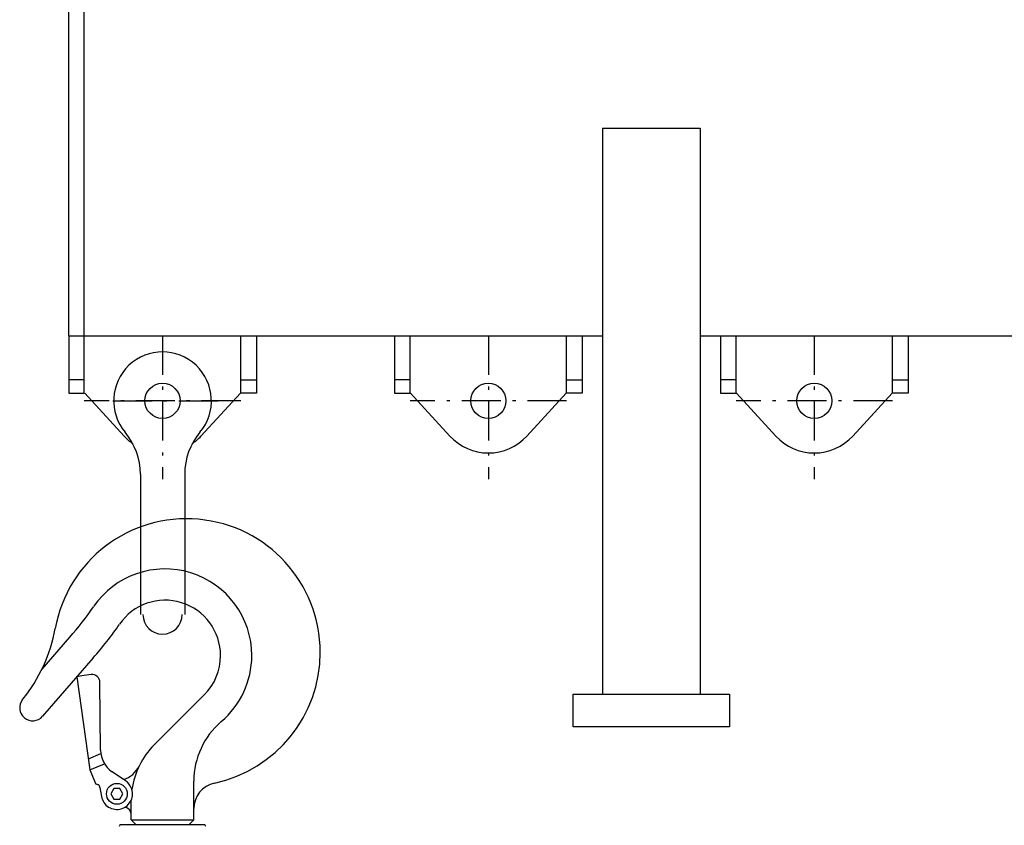
# Model space of a CAD drawing. Units: millimetres. Extents: x 0 to 14696, y 0 to 10392.
# Drawn here: x 5990 to 6746, y 4968 to 5586 of the extents above; entities that cross this region are included whole.
import ezdxf

# ---------------------------------------------------------------- set-up
doc = ezdxf.new("R2010")
doc.units = ezdxf.units.MM
doc.linetypes.add('DASHDOT', pattern=[50.5, 30, -9, 2.5, -9])
for name, color, linetype in [('100', 7, 'Continuous'), ('101', 7, 'Continuous'), ('2', 7, 'Continuous')]:
    doc.layers.add(name, color=color, linetype=linetype)
doc.layers.add('本体', color=7, linetype='Continuous', lineweight=9)

# ---------------------------------------------------------------- blocks, each defined once
blk = doc.blocks.new('*G786')
at = {"layer": '101', "color": 7, "linetype": 'Continuous', "lineweight": 30}
for p, q in [((4763.41, 4384.62), (4761.1, 4380.62)), ((4768.02, 4384.62), (4763.41, 4384.62)), ((4770.33, 4380.62), (4768.02, 4384.62)), ((4761.1, 4380.62), (4763.41, 4376.62)), ((4763.41, 4376.62), (4768.02, 4376.62)), ((4768.02, 4376.62), (4770.33, 4380.62))]:
    blk.add_line(p, q, dxfattribs=at)
blk = doc.blocks.new('*G787')
at = {"layer": '101', "color": 7, "linetype": 'Continuous', "lineweight": 30}
blk.add_line((4744.9, 4398.94), (4756.15, 4403.72), dxfattribs=at)
blk = doc.blocks.new('*G788')
at = {"layer": '101', "color": 7, "linetype": 'Continuous', "lineweight": 30}
blk.add_line((4753.24, 4411.17), (4743.75, 4407.14), dxfattribs=at)
blk = doc.blocks.new('*G789')
at = {"layer": '101', "color": 7, "linetype": 'Continuous', "lineweight": 30}
blk.add_line((4753.21, 4413.97), (4752.74, 4466.13), dxfattribs=at)
blk = doc.blocks.new('*G790')
at = {"layer": '101', "color": 7, "linetype": 'Continuous', "lineweight": 30}
blk.add_line((4772.42, 4390.57), (4762.04, 4397.56), dxfattribs=at)
blk = doc.blocks.new('*G791')
at = {"layer": '101', "color": 7, "linetype": 'Continuous', "lineweight": 30}
blk.add_line((4752.73, 4385.4), (4753.88, 4378.61), dxfattribs=at)
blk = doc.blocks.new('*G792')
at = {"layer": '101', "color": 7, "linetype": 'Continuous', "lineweight": 30}
for p, q in [((4745.9, 4472.02), (4738.81, 4471.02)), ((4738.81, 4471.02), (4734.85, 4470.46)), ((4734.85, 4470.46), (4744.9, 4398.94)), ((4744.9, 4398.94), (4749.59, 4387.9))]:
    blk.add_line(p, q, dxfattribs=at)

msp = doc.modelspace()

# ---------------------------------------------------------------- linework, layer by layer
at = {"layer": '100', "linetype": 'Continuous', "lineweight": 30}
for p, q in [((6028.65, 5111.89), (6007.49, 5087.41)), ((6046.81, 5096.2), (6007.99, 5051.29)), ((6132.05, 5067.78), (6093.57, 5029.3)), ((6124, 4971.83), (6124, 5001.51)), ((6076, 4971.83), (6076, 4986.87)), ((6076, 4971.83), (6079.5, 4968.33)), ((6076, 4971.83), (6124, 4971.83)), ((6124, 4971.83), (6120.5, 4968.33))]:
    msp.add_line(p, q, dxfattribs=at)
for centre, radius, start, end in [((6118.5, 5100.33), 102.5, 0, 169.78049), ((6102, 5097.83), 66.5, 0, 145.60914), ((6102, 5097.83), 42.5, 0, 145.60914), ((5860.63, 5263.04), 226, 318.08093, 325.60914), ((5860.63, 5263.04), 250, 318.13413, 325.60914), ((5899.53, 5139.81), 120, 320.90679, 349.78049), ((6118.5, 5100.33), 102.5, 282.01474, 0), ((6102, 5097.83), 42.5, 315, 0), ((6102, 5097.83), 66.5, 310.40763, 0), ((6000.43, 5057.83), 10, 140.90679, 319.16207), ((6184, 5001.51), 60, 130.40763, 180), ((6136, 4986.87), 60, 135, 172.16701), ((6064.03, 5021.81), 20, 287.97602, 334.10224), ((6144, 4980.51), 20, 102.01474, 180), ((6136, 4986.87), 60, 179.8457, 180), ((6070, 4975.83), 6, 0, 76.67361)]:
    msp.add_arc(centre, radius, start, end, dxfattribs=at)
at = {"layer": '101', "linetype": 'Continuous', "lineweight": 30}
for p, q in [((6067.5, 4968), (6067.5, 4968.33)), ((6067.5, 4968.33), (6132.5, 4968.33)), ((6132.5, 4967.99), (6132.5, 4968.33))]:
    msp.add_line(p, q, dxfattribs=at)
msp.add_circle((6065, 4991.83), 8, dxfattribs=at)
for centre, radius, start, end in [((6046.02, 5077.29), 6, 0.52162, 98), ((6072.5, 5025.36), 20, 180.52162, 236.05573), ((6065, 4991.83), 12, 23, 56.05573), ((6049.06, 4996.11), 3, 23, 93.52878), ((6049.06, 4996.11), 3, 9.62769, 23), ((6065, 4991.83), 12, 286.31384, 23), ((6065, 4991.83), 12, 189.62769, 286.31384), ((6066.5, 4968), 1, 292.67592, 0), ((6133.5, 4967.99), 1, 180, 247.01262)]:
    msp.add_arc(centre, radius, start, end, dxfattribs=at)
at = {"layer": '2', "lineweight": 30}
for p, q in [((6083, 5237), (6083, 5129.28)), ((6117, 5237), (6117, 5129.28))]:
    msp.add_line(p, q, dxfattribs=at)
for centre, radius, start, end in [((6100, 5293.28), 37.5, 319.97058, 220.02942), ((6033, 5237), 50, 0, 40.02942), ((6167, 5237), 50, 139.97058, 180), ((6100, 5129.28), 15, 180, 270), ((6100, 5129.28), 15, 270, 0)]:
    msp.add_arc(centre, radius, start, end, dxfattribs=at)
at = {"layer": '本体', "linetype": 'Continuous', "lineweight": 30}
for p, q in [((6028, 5343.28), (6028, 5661.78)), ((6040, 5343.28), (6040, 5661.78)), ((6437.5, 5502.53), (6512.5, 5502.53)), ((6437.5, 5502.53), (6437.5, 5068.28)), ((6512.5, 5502.53), (6512.5, 5068.28)), ((6028, 5343.28), (6028, 5299.28)), ((6028, 5343.28), (6028, 5299.28)), ((6028, 5343.28), (6437.5, 5343.28)), ((6040, 5299.28), (6040, 5343.28)), ((6040, 5299.28), (6040, 5343.28)), ((6160, 5299.28), (6160, 5343.28)), ((6160, 5299.28), (6160, 5343.28)), ((6172, 5343.28), (6172, 5299.28)), ((6172, 5343.28), (6172, 5299.28)), ((6278, 5343.28), (6278, 5299.28)), ((6290, 5299.28), (6290, 5343.28)), ((6410, 5299.28), (6410, 5343.28)), ((6422, 5343.28), (6422, 5299.28)), ((6512.5, 5343.28), (8187.5, 5343.28)), ((6528, 5343.28), (6528, 5299.28)), ((6540, 5299.28), (6540, 5343.28)), ((6660, 5299.28), (6660, 5343.28)), ((6672, 5343.28), (6672, 5299.28)), ((6040, 5309.28), (6028, 5309.28)), ((6040, 5309.28), (6028, 5309.28)), ((6160, 5309.28), (6172, 5309.28)), ((6160, 5309.28), (6172, 5309.28)), ((6290, 5309.28), (6278, 5309.28)), ((6410, 5309.28), (6422, 5309.28)), ((6540, 5309.28), (6528, 5309.28)), ((6660, 5309.28), (6672, 5309.28)), ((6028, 5299.28), (6040, 5299.28)), ((6028, 5299.28), (6040, 5299.28)), ((6040.3, 5299.28), (6070.49, 5266.28)), ((6159.7, 5299.28), (6129.51, 5266.28)), ((6172, 5299.28), (6160, 5299.28)), ((6172, 5299.28), (6160, 5299.28)), ((6278, 5299.28), (6290, 5299.28)), ((6290.3, 5299.28), (6320.49, 5266.28)), ((6409.7, 5299.28), (6379.51, 5266.28)), ((6422, 5299.28), (6410, 5299.28)), ((6528, 5299.28), (6540, 5299.28)), ((6540.3, 5299.28), (6570.49, 5266.28)), ((6659.7, 5299.28), (6629.51, 5266.28)), ((6672, 5299.28), (6660, 5299.28)), ((6415, 5043.28), (6415, 5068.28)), ((6415, 5068.28), (6535, 5068.28)), ((6535, 5068.28), (6535, 5043.28)), ((6535, 5043.28), (6415, 5043.28))]:
    msp.add_line(p, q, dxfattribs=at)
at = {"layer": '本体', "linetype": 'DASHDOT', "lineweight": 30}
for p, q in [((6100, 5343.28), (6100, 5233.28)), ((6350, 5343.28), (6350, 5233.28)), ((6600, 5343.28), (6600, 5233.28)), ((6160, 5293.28), (6040, 5293.28)), ((6061.93, 5293.28), (6142.89, 5293.28)), ((6410, 5293.28), (6290, 5293.28)), ((6660, 5293.28), (6540, 5293.28))]:
    msp.add_line(p, q, dxfattribs=at)
at = {"layer": '本体', "linetype": 'Continuous', "lineweight": 30}
for centre in [(6100, 5293.28), (6350, 5293.28), (6600, 5293.28)]:
    msp.add_circle(centre, 13.5, dxfattribs=at)
for centre, start, end in [((6100, 5293.28), 222.45051, 235.19396), ((6100, 5293.28), 304.80604, 317.54949), ((6350, 5293.28), 222.45051, 317.54949), ((6600, 5293.28), 222.45051, 317.54949)]:
    msp.add_arc(centre, 40, start, end, dxfattribs=at)

# ---------------------------------------------------------------- block references
for name in ['*G792', '*G789', '*G788', '*G787', '*G790', '*G791', '*G786']:
    msp.add_blockref(name, (1299.29, 611.21))

doc.saveas('drawing.dxf')
